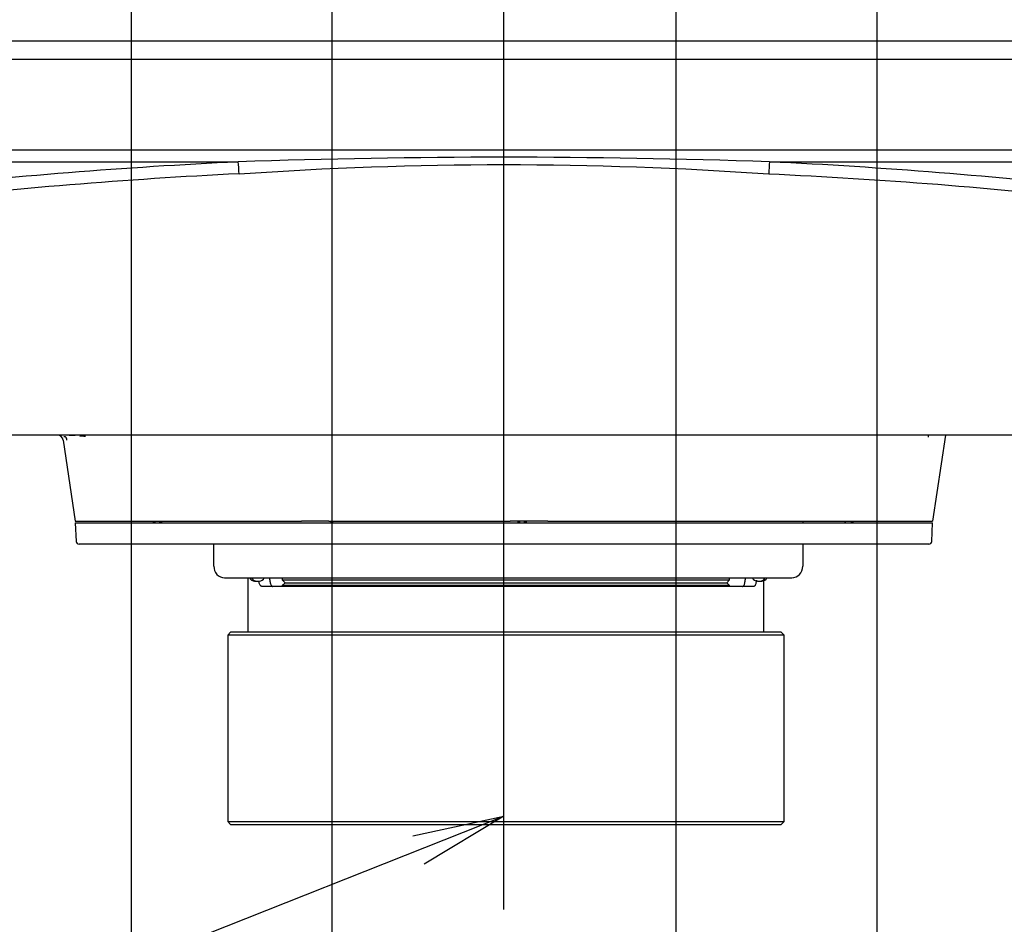
# Model space of a CAD drawing. Extents: x 44 to 230, y 23 to 200.
# Drawn here: x 87 to 104, y 97 to 113 of the extents above; entities that cross this region are included whole.
import ezdxf
from ezdxf.lldxf.tags import DXFTag

# ---------------------------------------------------------------- set-up
doc = ezdxf.new("R2010")
doc.units = 0
for name, color, linetype in [('____MSBR', 7, 'CONTINUOUS'), ('____MSBR_11', 7, 'CONTINUOUS'), ('____MSBR_13', 7, 'CONTINUOUS'), ('____MSBR_38', 7, 'CONTINUOUS'), ('____MSBR_45', 7, 'CONTINUOUS'), ('____MSBR_47', 7, 'CONTINUOUS'), ('A21-NEW-TYPE_201', 7, 'CONTINUOUS'), ('DEFAULT', 7, 'CONTINUOUS'), ('DV3_ﾃﾞﾌｫﾙﾄ', 7, 'CONTINUOUS'), ('組図_18', 7, 'CONTINUOUS')]:
    doc.layers.add(name, color=color, linetype=linetype)
tags = doc.linetypes.add('CENTER2', pattern=[28.575, 19.05, -3.175, 3.175, -3.175]).pattern_tags.tags
tags[10:11] = [DXFTag(74, 4), DXFTag(75, 0), DXFTag(340, '0'), DXFTag(46, 0.0), DXFTag(50, 0.0), DXFTag(44, 0.0), DXFTag(45, 0.0)]
tags[8:9] = [DXFTag(74, 4), DXFTag(75, 0), DXFTag(340, '0'), DXFTag(46, 0.0), DXFTag(50, 0.0), DXFTag(44, 0.0), DXFTag(45, 0.0)]
tags[6:7] = [DXFTag(74, 4), DXFTag(75, 0), DXFTag(340, '0'), DXFTag(46, 0.0), DXFTag(50, 0.0), DXFTag(44, 0.0), DXFTag(45, 0.0)]
tags[4:5] = [DXFTag(74, 4), DXFTag(75, 0), DXFTag(340, '0'), DXFTag(46, 0.0), DXFTag(50, 0.0), DXFTag(44, 0.0), DXFTag(45, 0.0)]

# ---------------------------------------------------------------- blocks, each defined once
blk = doc.blocks.new('SEANNOT_GROUP')
at = {"layer": 'DEFAULT', "color": 136, "linetype": 'CONTINUOUS'}
for points in [[(70.377, 89.172), (95.234, 99.027)], [(93.649, 98.685), (95.234, 99.027), (93.845, 98.189)]]:
    blk.add_lwpolyline(points, dxfattribs=at)
blk = doc.blocks.new('SE2')
at = {"layer": '____MSBR', "color": 7, "linetype": 'CONTINUOUS'}
for p, q in [((77.084, 110.641), (113.384, 110.641)), ((77.084, 110.429), (90.603, 110.429)), ((99.866, 110.429), (113.384, 110.429))]:
    blk.add_line(p, q, dxfattribs=at)
for centre, radius, start, end in [((95.019, 18.069), 92.465, 92.73756, 96.41227), ((95.234, -22.325), 132.835, 88.00174, 91.99826), ((95.45, 18.069), 92.466, 83.58777, 87.26245), ((95.358, 15.562), 94.779, 92.86731, 96.44062), ((95.234, 44.375), 66.001, 85.98851, 94.01149), ((95.864, 21.958), 88.347, 83.57966, 87.41324)]:
    blk.add_arc(centre, radius, start, end, dxfattribs=at)
for centre, major_axis, ratio, start_param, end_param in [((90.603, 110.217), (0.015, -0.3), 0.048353, 1.561643, 2.355023), ((99.866, 110.217), (-0.015, -0.3), 0.048354, 3.928164, 4.721544)]:
    blk.add_ellipse(centre, major_axis=major_axis, ratio=ratio, start_param=start_param, end_param=end_param, dxfattribs=at)
blk.add_open_spline([(104.705, 105.667), (104.547, 105.667), (104.191, 105.667), (103.594, 105.667), (102.873, 105.667), (102.027, 105.667), (101.056, 105.667), (100.017, 105.667), (98.871, 105.667), (97.863, 105.667), (96.626, 105.667), (95.237, 105.667), (93.852, 105.667), (92.614, 105.667), (91.61, 105.667), (90.58, 105.667), (89.752, 105.667), (89.061, 105.667), (88.426, 105.667), (87.847, 105.667), (87.323, 105.667), (86.855, 105.667), (86.442, 105.667), (86.085, 105.667), (85.865, 105.667), (85.764, 105.667)], degree=3, knots=[0, 0, 0, 0, 0.025044, 0.056646, 0.094807, 0.139527, 0.190806, 0.248645, 0.304036, 0.37225, 0.40813, 0.499676, 0.591772, 0.627123, 0.695379, 0.750673, 0.79007, 0.826543, 0.860093, 0.890719, 0.918422, 0.943201, 0.965057, 0.98399, 1, 1, 1, 1], dxfattribs=at)
at = {"layer": '____MSBR_11', "color": 7, "linetype": 'CONTINUOUS'}
for p, q in [((104.78, 105.667), (85.689, 105.667)), ((87.56, 105.665), (87.515, 105.667)), ((87.547, 105.582), (87.759, 104.167)), ((102.934, 105.667), (102.709, 104.167)), ((92.181, 104.167), (95.344, 104.167))]:
    blk.add_line(p, q, dxfattribs=at)
for centre, radius, start, end in [((87.448, 105.567), 0.1, 8.5122, 90.0186), ((87.466, 100.948), 4.719, 86.6419, 88.8504), ((88.018, 108.229), 2.623, 260.0088, 260.5198), ((87.522, 105.578), 0.0924, 2.0842, 44.7666), ((87.466, 100.948), 4.719, 85.3248, 85.445), ((87.466, 100.948), 4.719, 84.2555, 85.2211), ((91.944, -107.072), 211.239, 89.93557, 90.06467), ((95.672, -491.216), 595.383, 89.968368, 90.031632)]:
    blk.add_arc(centre, radius, start, end, dxfattribs=at)
blk.add_open_spline([(102.634, 105.66), (102.63, 105.652), (102.629, 105.642), (102.629, 105.632)], degree=3, dxfattribs=at)
for points, knots in [([(87.759, 104.167), (87.759, 104.167), (87.782, 104.167), (87.873, 104.167), (87.94, 104.167), (88.119, 104.167), (88.231, 104.167), (88.496, 104.167), (88.649, 104.167), (88.994, 104.167), (89.186, 104.167), (89.606, 104.167), (89.834, 104.167), (90.32, 104.167), (90.579, 104.167), (91.124, 104.167), (91.409, 104.167), (91.705, 104.167)], [0, 0, 0, 0, 0.125, 0.125, 0.25, 0.25, 0.375, 0.375, 0.5, 0.5, 0.625, 0.625, 0.75, 0.75, 0.875, 0.875, 1, 1, 1, 1]), ([(96.001, 104.167), (96.911, 104.167), (97.803, 104.167), (99.433, 104.167), (100.172, 104.167), (101.397, 104.167), (101.883, 104.167), (102.54, 104.167), (102.709, 104.167), (102.709, 104.167)], [0, 0, 0, 0, 0.25, 0.25, 0.5, 0.5, 0.75, 0.75, 1, 1, 1, 1])]:
    blk.add_open_spline(points, degree=3, knots=knots, dxfattribs=at)
at = {"layer": '____MSBR_13', "color": 7, "linetype": 'CONTINUOUS'}
for p, q in [((87.759, 104.137), (91.702, 104.137)), ((87.759, 104.137), (87.776, 103.814)), ((89.017, 104.168), (89.017, 104.167)), ((89.119, 104.167), (89.119, 104.137)), ((89.131, 104.137), (89.131, 104.167)), ((89.154, 104.137), (89.154, 104.167)), ((89.234, 104.137), (89.234, 104.167)), ((89.258, 104.137), (89.258, 104.167)), ((89.269, 104.137), (89.269, 104.167)), ((91.702, 104.137), (92.182, 104.137)), ((92.182, 104.137), (95.343, 104.137)), ((92.215, 104.167), (92.215, 104.137)), ((92.226, 104.137), (92.226, 104.167)), ((92.25, 104.137), (92.25, 104.167)), ((95.343, 104.137), (96.005, 104.137)), ((95.479, 104.167), (95.479, 104.137)), ((95.491, 104.137), (95.491, 104.167)), ((95.514, 104.137), (95.514, 104.167)), ((95.594, 104.137), (95.594, 104.167)), ((95.617, 104.137), (95.617, 104.167)), ((95.629, 104.137), (95.629, 104.167)), ((96.005, 104.137), (102.709, 104.137)), ((101.177, 104.167), (101.177, 104.137)), ((101.189, 104.137), (101.189, 104.167)), ((101.294, 104.137), (101.294, 104.167)), ((101.316, 104.137), (101.316, 104.167)), ((101.327, 104.137), (101.327, 104.167)), ((102.693, 103.814), (102.709, 104.137)), ((91.734, 103.767), (87.826, 103.767)), ((92.245, 103.767), (91.734, 103.767)), ((95.292, 103.767), (92.245, 103.767)), ((95.998, 103.767), (95.292, 103.767)), ((102.643, 103.767), (95.998, 103.767))]:
    blk.add_line(p, q, dxfattribs=at)
for centre, start, end in [((87.826, 103.817), 183, 270), ((102.643, 103.817), 270, 357)]:
    blk.add_arc(centre, 0.05, start, end, dxfattribs=at)
at = {"layer": '____MSBR_38', "color": 7, "linetype": 'CONTINUOUS'}
for p, q in [((77.084, 110.641), (113.384, 110.641)), ((77.084, 110.429), (90.603, 110.429)), ((99.866, 110.429), (113.384, 110.429))]:
    blk.add_line(p, q, dxfattribs=at)
for centre, radius, start, end in [((95.019, 18.069), 92.465, 92.73756, 96.41227), ((95.234, -22.325), 132.835, 88.00174, 91.99826), ((95.45, 18.069), 92.466, 83.58777, 87.26245), ((95.358, 15.562), 94.779, 92.86731, 96.44062), ((95.234, 44.375), 66.001, 85.98851, 94.01149), ((95.864, 21.958), 88.347, 83.57966, 87.41324)]:
    blk.add_arc(centre, radius, start, end, dxfattribs=at)
for centre, major_axis, ratio, start_param, end_param in [((90.603, 110.217), (0.015, -0.3), 0.048353, 1.561643, 2.355023), ((99.866, 110.217), (-0.015, -0.3), 0.048354, 3.928164, 4.721544)]:
    blk.add_ellipse(centre, major_axis=major_axis, ratio=ratio, start_param=start_param, end_param=end_param, dxfattribs=at)
blk.add_open_spline([(104.705, 105.667), (104.547, 105.667), (104.191, 105.667), (103.594, 105.667), (102.873, 105.667), (102.027, 105.667), (101.056, 105.667), (100.017, 105.667), (98.871, 105.667), (97.863, 105.667), (96.626, 105.667), (95.237, 105.667), (93.852, 105.667), (92.614, 105.667), (91.61, 105.667), (90.58, 105.667), (89.752, 105.667), (89.061, 105.667), (88.426, 105.667), (87.847, 105.667), (87.323, 105.667), (86.855, 105.667), (86.442, 105.667), (86.085, 105.667), (85.865, 105.667), (85.764, 105.667)], degree=3, knots=[0, 0, 0, 0, 0.025044, 0.056646, 0.094807, 0.139527, 0.190806, 0.248645, 0.304036, 0.37225, 0.40813, 0.499676, 0.591772, 0.627123, 0.695379, 0.750673, 0.79007, 0.826543, 0.860093, 0.890719, 0.918422, 0.943201, 0.965057, 0.98399, 1, 1, 1, 1], dxfattribs=at)
at = {"layer": '____MSBR_45', "color": 7, "linetype": 'CONTINUOUS'}
for p, q in [((104.78, 105.667), (85.689, 105.667)), ((87.56, 105.665), (87.515, 105.667)), ((87.547, 105.582), (87.759, 104.167)), ((102.934, 105.667), (102.709, 104.167)), ((92.181, 104.167), (95.344, 104.167))]:
    blk.add_line(p, q, dxfattribs=at)
for centre, radius, start, end in [((87.448, 105.567), 0.1, 8.5122, 90.0186), ((87.466, 100.948), 4.719, 86.4472, 88.8504), ((88.018, 108.229), 2.623, 260.0088, 260.5198), ((87.522, 105.578), 0.0924, 2.0842, 44.7666), ((87.466, 100.948), 4.719, 84.2555, 85.445), ((91.944, -107.072), 211.239, 89.93557, 90.06467), ((95.672, -491.216), 595.383, 89.968368, 90.031632)]:
    blk.add_arc(centre, radius, start, end, dxfattribs=at)
blk.add_open_spline([(102.634, 105.66), (102.63, 105.652), (102.629, 105.642), (102.629, 105.632)], degree=3, dxfattribs=at)
for points, knots in [([(87.759, 104.167), (87.759, 104.167), (87.782, 104.167), (87.873, 104.167), (87.94, 104.167), (88.119, 104.167), (88.231, 104.167), (88.496, 104.167), (88.649, 104.167), (88.994, 104.167), (89.186, 104.167), (89.606, 104.167), (89.834, 104.167), (90.32, 104.167), (90.579, 104.167), (91.124, 104.167), (91.409, 104.167), (91.705, 104.167)], [0, 0, 0, 0, 0.125, 0.125, 0.25, 0.25, 0.375, 0.375, 0.5, 0.5, 0.625, 0.625, 0.75, 0.75, 0.875, 0.875, 1, 1, 1, 1]), ([(96.001, 104.167), (96.911, 104.167), (97.803, 104.167), (99.433, 104.167), (100.172, 104.167), (101.397, 104.167), (101.883, 104.167), (102.54, 104.167), (102.709, 104.167), (102.709, 104.167)], [0, 0, 0, 0, 0.25, 0.25, 0.5, 0.5, 0.75, 0.75, 1, 1, 1, 1])]:
    blk.add_open_spline(points, degree=3, knots=knots, dxfattribs=at)
at = {"layer": '____MSBR_47', "color": 7, "linetype": 'CONTINUOUS'}
for p, q in [((87.759, 104.137), (91.702, 104.137)), ((87.759, 104.137), (87.776, 103.814)), ((89.017, 104.168), (89.017, 104.167)), ((89.119, 104.167), (89.119, 104.137)), ((89.131, 104.137), (89.131, 104.167)), ((89.154, 104.137), (89.154, 104.167)), ((89.234, 104.137), (89.234, 104.167)), ((89.258, 104.137), (89.258, 104.167)), ((89.269, 104.137), (89.269, 104.167)), ((91.702, 104.137), (92.182, 104.137)), ((92.182, 104.137), (95.343, 104.137)), ((92.215, 104.167), (92.215, 104.137)), ((92.226, 104.137), (92.226, 104.167)), ((92.25, 104.137), (92.25, 104.167)), ((95.343, 104.137), (96.005, 104.137)), ((95.479, 104.167), (95.479, 104.137)), ((95.491, 104.137), (95.491, 104.167)), ((95.514, 104.137), (95.514, 104.167)), ((95.594, 104.137), (95.594, 104.167)), ((95.617, 104.137), (95.617, 104.167)), ((95.629, 104.137), (95.629, 104.167)), ((96.005, 104.137), (102.709, 104.137)), ((101.177, 104.167), (101.177, 104.137)), ((101.189, 104.137), (101.189, 104.167)), ((101.294, 104.137), (101.294, 104.167)), ((101.316, 104.137), (101.316, 104.167)), ((101.327, 104.137), (101.327, 104.167)), ((102.693, 103.814), (102.709, 104.137)), ((91.734, 103.767), (87.826, 103.767)), ((92.245, 103.767), (91.734, 103.767)), ((95.292, 103.767), (92.245, 103.767)), ((95.998, 103.767), (95.292, 103.767)), ((102.643, 103.767), (95.998, 103.767))]:
    blk.add_line(p, q, dxfattribs=at)
for centre, start, end in [((87.826, 103.817), 183, 270), ((102.643, 103.817), 270, 357)]:
    blk.add_arc(centre, 0.05, start, end, dxfattribs=at)
at = {"layer": 'A21-NEW-TYPE_201', "color": 7, "linetype": 'CONTINUOUS'}
for p, q in [((100.445, 104.167), (100.445, 104.137)), ((90.176, 103.382), (90.176, 103.767)), ((100.445, 103.767), (100.445, 103.382)), ((90.365, 103.182), (100.253, 103.182)), ((90.769, 103.182), (90.769, 102.232)), ((91.369, 103.182), (91.369, 103.145)), ((99.169, 103.145), (99.169, 103.182)), ((90.887, 103.122), (90.922, 103.122)), ((90.922, 103.122), (90.969, 103.122)), ((99.592, 103.032), (91.013, 103.032)), ((91.369, 103.145), (99.169, 103.145)), ((91.369, 103.145), (91.419, 103.095)), ((91.419, 103.095), (91.369, 103.045)), ((99.169, 103.045), (91.369, 103.045)), ((91.369, 103.045), (91.369, 103.032)), ((91.419, 103.095), (99.119, 103.095)), ((99.119, 103.095), (99.169, 103.145)), ((99.169, 103.045), (99.119, 103.095)), ((99.169, 103.032), (99.169, 103.045)), ((99.654, 103.122), (99.701, 103.122)), ((99.701, 103.122), (99.732, 103.122)), ((99.769, 102.232), (99.769, 103.13)), ((90.469, 102.232), (90.419, 102.182)), ((100.119, 102.182), (90.419, 102.182)), ((90.419, 102.182), (90.419, 98.932)), ((100.069, 102.232), (90.469, 102.232)), ((100.119, 102.182), (100.069, 102.232)), ((100.119, 98.932), (100.119, 102.182)), ((90.419, 98.932), (100.119, 98.932)), ((90.419, 98.932), (90.469, 98.882)), ((100.069, 98.882), (100.119, 98.932)), ((90.469, 98.882), (100.069, 98.882))]:
    blk.add_line(p, q, dxfattribs=at)
for centre, major_axis, ratio, start_param, end_param in [((90.365, 103.382), (0, 0.2), 0.94316, 1.570796, 3.141593), ((100.253, 103.382), (0, -0.2), 0.958376, 0, 1.570796), ((90.887, 103.222), (0, 0.1), 0.937216, 1.982313, 3.141593), ((90.922, 103.222), (0, -0.1), 0.937216, 5.123906, 6.283185), ((90.969, 103.222), (0, 0.1), 0.937216, 3.141593, 4.300872), ((99.654, 103.222), (0, -0.1), 0.952295, 5.123906, 6.283185), ((99.701, 103.222), (0, 0.1), 0.952295, 3.141593, 4.300872), ((99.732, 103.222), (0, -0.1), 0.952295, 0, 1.159279)]:
    blk.add_ellipse(centre, major_axis=major_axis, ratio=ratio, start_param=start_param, end_param=end_param, dxfattribs=at)
for points, knots in [([(91.146, 103.181), (91.146, 103.181), (91.147, 103.176), (91.147, 103.168), (91.15, 103.147), (91.154, 103.12), (91.161, 103.09), (91.17, 103.064), (91.179, 103.049), (91.187, 103.04), (91.193, 103.035), (91.199, 103.032), (91.203, 103.032), (91.205, 103.032)], [0.1638676, 0.1638676, 0.1638676, 0.1638676, 0.1663034, 0.2078262, 0.2496859, 0.3746376, 0.499647, 0.6246507, 0.7495795, 0.8120781, 0.8746871, 0.9374057, 1, 1, 1, 1]), ([(99.397, 103.032), (99.399, 103.032), (99.401, 103.032), (99.405, 103.033), (99.409, 103.036), (99.413, 103.04), (99.42, 103.049), (99.427, 103.064), (99.435, 103.089), (99.441, 103.12), (99.445, 103.149), (99.447, 103.17), (99.447, 103.178), (99.447, 103.181)], [0, 0, 0, 0, 0.0415796, 0.0831216, 0.1248032, 0.18727, 0.2496815, 0.3746532, 0.4996666, 0.6246738, 0.7496069, 0.8120946, 0.8361842, 0.8361842, 0.8361842, 0.8361842]), ([(91.013, 103.032), (91.012, 103.032), (91.009, 103.032), (91.005, 103.033), (91, 103.036), (90.995, 103.04), (90.987, 103.049), (90.978, 103.064), (90.969, 103.089), (90.964, 103.11), (90.962, 103.121)], [0, 0, 0, 0, 0.0415775, 0.0831178, 0.1247981, 0.1872639, 0.2496752, 0.374648, 0.499662, 0.6246705, 0.6246705, 0.6246705, 0.6246705]), ([(99.638, 103.141), (99.637, 103.134), (99.635, 103.116), (99.629, 103.09), (99.622, 103.064), (99.614, 103.049), (99.608, 103.04), (99.603, 103.035), (99.597, 103.032), (99.594, 103.032), (99.592, 103.032)], [0.3013655, 0.3013655, 0.3013655, 0.3013655, 0.374636, 0.4996463, 0.6246513, 0.749582, 0.8120812, 0.87469, 0.9374076, 1, 1, 1, 1])]:
    blk.add_open_spline(points, degree=3, knots=knots, dxfattribs=at)
at = {"layer": 'DV3_ﾃﾞﾌｫﾙﾄ', "color": 7, "linetype": 'CENTER2'}
blk.add_line((95.234, 97.403), (95.234, 167.403), dxfattribs=at)
at = {"layer": '組図_18', "color": 7, "linetype": 'CONTINUOUS'}
for p, q in [((76.625, 112.537), (113.844, 112.537)), ((76.625, 112.217), (113.844, 112.217))]:
    blk.add_line(p, q, dxfattribs=at)
blk = doc.blocks.new('GDIMGGROUP22')
at = {"layer": 'DEFAULT', "color": 136, "linetype": 'CONTINUOUS'}
blk.add_line((98.234, 123.477), (98.234, 93.166), dxfattribs=at)
blk = doc.blocks.new('GDIMGGROUP23')
at = {"layer": 'DEFAULT', "color": 136, "linetype": 'CONTINUOUS'}
blk.add_line((92.234, 123.477), (92.234, 93.166), dxfattribs=at)
blk = doc.blocks.new('GDIMGGROUP24')
at = {"layer": 'DEFAULT', "color": 136, "linetype": 'CONTINUOUS'}
blk.add_line((88.734, 127.577), (88.734, 89.798), dxfattribs=at)
blk = doc.blocks.new('GDIMGGROUP25')
at = {"layer": 'DEFAULT', "color": 136, "linetype": 'CONTINUOUS'}
blk.add_line((101.734, 127.577), (101.734, 89.798), dxfattribs=at)

msp = doc.modelspace()

# ---------------------------------------------------------------- block references
at = {"layer": 'DEFAULT'}
for name in ['SE2', 'GDIMGGROUP24', 'GDIMGGROUP25', 'GDIMGGROUP23', 'GDIMGGROUP22', 'SEANNOT_GROUP']:
    msp.add_blockref(name, (0, 0), dxfattribs=at)

doc.saveas('drawing.dxf')
